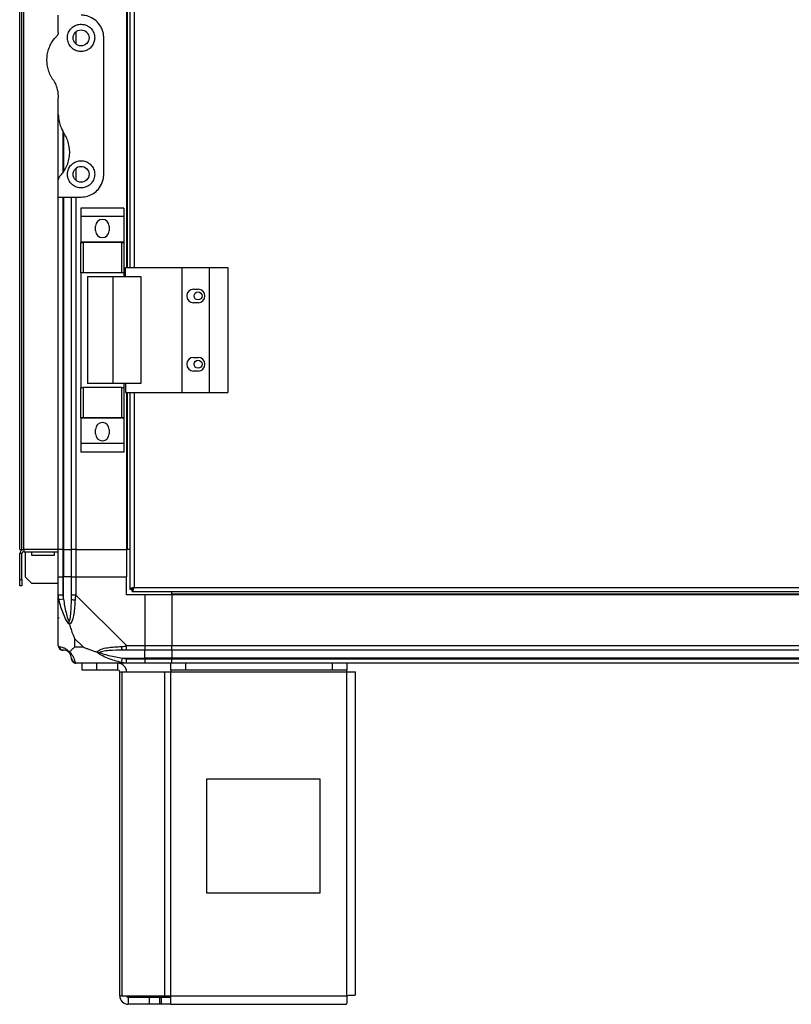
# Model space of a CAD drawing. Units: millimetres. Extents: x 192 to 7832, y 200 to 3785.
# Drawn here: x 4165 to 4505, y 1138 to 1571 of the extents above; entities that cross this region are included whole.
import ezdxf

# ---------------------------------------------------------------- set-up
doc = ezdxf.new("R2010")
doc.units = ezdxf.units.MM

msp = doc.modelspace()

# ---------------------------------------------------------------- linework, layer by layer
at = {"linetype": 'Continuous', "lineweight": 25}
for p, q in [((4165.38, 1337.9), (4165.38, 2612.9)), ((4166.38, 1337.9), (4166.38, 2612.9)), ((4167.18, 1337.9), (4167.18, 2612.9)), ((4212.38, 2488.9), (4212.38, 1461.9)), ((4212.73, 2488.9), (4212.73, 1461.9)), ((4213.88, 2488.9), (4213.88, 1461.9)), ((4215.68, 2488.9), (4215.68, 1461.9)), ((4182.38, 1565.26), (4182.38, 1572.9)), ((4190.13, 1565.58), (4190.13, 1560.22)), ((4202.38, 1502.9), (4202.38, 1562.9)), ((4182.38, 1529.28), (4182.38, 1536.52)), ((4182.38, 1500.54), (4182.38, 1529.28)), ((4184.38, 1521.99), (4184.38, 1503.62)), ((4184.63, 1521.1), (4184.63, 1503.98)), ((4190.13, 1505.58), (4190.13, 1500.22)), ((4182.38, 1492.9), (4182.38, 1500.54)), ((4182.38, 1492.9), (4192.38, 1492.9)), ((4182.38, 1337.9), (4182.38, 1492.9)), ((4184.38, 1492.9), (4184.38, 1337.9)), ((4184.63, 1492.9), (4184.63, 1337.9)), ((4188.13, 1337.9), (4188.13, 1492.9)), ((4190.13, 1492.9), (4190.13, 1337.9)), ((4211.26, 1488.08), (4192.26, 1488.08)), ((4192.26, 1488.08), (4192.26, 1484.33)), ((4211.26, 1488.08), (4211.26, 1484.33)), ((4211.26, 1484.33), (4192.26, 1484.33)), ((4192.26, 1484.33), (4192.26, 1473.08)), ((4211.26, 1484.33), (4211.26, 1473.08)), ((4198.76, 1478.05), (4198.76, 1480.05)), ((4204.76, 1480.05), (4204.76, 1478.05)), ((4211.26, 1473.08), (4192.26, 1473.08)), ((4192.26, 1473.08), (4192.26, 1472.93)), ((4192.26, 1459.6), (4192.26, 1472.93)), ((4192.26, 1472.93), (4193.26, 1472.93)), ((4193.26, 1472.93), (4193.26, 1459.6)), ((4210.26, 1472.93), (4193.26, 1472.93)), ((4210.26, 1459.6), (4210.26, 1472.93)), ((4210.26, 1472.93), (4211.26, 1472.93)), ((4211.26, 1473.08), (4211.26, 1472.93)), ((4211.26, 1472.93), (4211.26, 1459.6)), ((4193.26, 1459.6), (4192.26, 1459.6)), ((4192.26, 1459.6), (4192.26, 1409.2)), ((4210.26, 1459.6), (4193.26, 1459.6)), ((4211.26, 1459.6), (4210.26, 1459.6)), ((4211.26, 1459.6), (4211.26, 1457.9)), ((4212, 1461.9), (4236.68, 1461.9)), ((4212, 1457.9), (4212, 1461.9)), ((4236.68, 1461.9), (4236.68, 1406.9)), ((4236.68, 1461.9), (4248.68, 1461.9)), ((4248.68, 1461.9), (4248.68, 1406.9)), ((4248.68, 1461.9), (4256.93, 1461.9)), ((4256.93, 1461.9), (4256.93, 1406.9)), ((4195.26, 1457.9), (4195.26, 1410.9)), ((4195.26, 1457.9), (4206.35, 1457.9)), ((4206.35, 1457.9), (4206.35, 1410.9)), ((4206.35, 1457.9), (4218.65, 1457.9)), ((4218.65, 1457.9), (4218.65, 1410.9)), ((4241.88, 1452.4), (4243.88, 1452.4)), ((4243.88, 1446.4), (4241.88, 1446.4)), ((4241.88, 1422.4), (4243.88, 1422.4)), ((4243.88, 1416.4), (4241.88, 1416.4)), ((4192.26, 1395.88), (4192.26, 1409.2)), ((4192.26, 1409.2), (4193.26, 1409.2)), ((4193.26, 1409.2), (4193.26, 1395.88)), ((4210.26, 1409.2), (4193.26, 1409.2)), ((4206.35, 1410.9), (4195.26, 1410.9)), ((4218.65, 1410.9), (4206.35, 1410.9)), ((4210.26, 1395.88), (4210.26, 1409.2)), ((4210.26, 1409.2), (4211.26, 1409.2)), ((4211.26, 1410.9), (4211.26, 1409.2)), ((4211.26, 1409.2), (4211.26, 1395.88)), ((4212, 1410.9), (4212, 1406.9)), ((4212, 1406.9), (4236.68, 1406.9)), ((4212.38, 1406.9), (4212.38, 1337.9)), ((4212.73, 1406.9), (4212.73, 1337.9)), ((4213.88, 1406.9), (4213.88, 1320.41)), ((4215.68, 1406.9), (4215.68, 1321.2)), ((4236.68, 1406.9), (4248.68, 1406.9)), ((4248.68, 1406.9), (4256.93, 1406.9)), ((4193.26, 1395.88), (4192.26, 1395.88)), ((4192.26, 1395.88), (4192.26, 1395.73)), ((4211.26, 1395.73), (4192.26, 1395.73)), ((4192.26, 1395.73), (4192.26, 1384.48)), ((4210.26, 1395.88), (4193.26, 1395.88)), ((4211.26, 1395.88), (4210.26, 1395.88)), ((4211.26, 1395.88), (4211.26, 1395.73)), ((4211.26, 1395.73), (4211.26, 1384.48)), ((4198.76, 1388.75), (4198.76, 1390.75)), ((4204.76, 1390.75), (4204.76, 1388.75)), ((4211.26, 1384.48), (4192.26, 1384.48)), ((4192.26, 1384.48), (4192.26, 1380.73)), ((4211.26, 1384.48), (4211.26, 1380.73)), ((4211.26, 1380.73), (4192.26, 1380.73)), ((4165.38, 1337.9), (4166.38, 1337.9)), ((4166.38, 1336.1), (4165.38, 1336.1)), ((4165.38, 1324.73), (4165.38, 1336.1)), ((4166.38, 1337.9), (4167.18, 1337.9)), ((4166.38, 1324.73), (4166.38, 1336.1)), ((4167.18, 1337.9), (4167.18, 1336.9)), ((4182.38, 1337.9), (4167.18, 1337.9)), ((4167.18, 1336.9), (4182.38, 1336.9)), ((4167.88, 1325.73), (4167.88, 1336.9)), ((4170.63, 1336.9), (4170.63, 1335.4)), ((4170.63, 1335.4), (4180.63, 1335.4)), ((4180.63, 1335.4), (4180.63, 1336.9)), ((4184.38, 1337.9), (4182.38, 1337.9)), ((4182.38, 1325.9), (4182.38, 1337.9)), ((4184.38, 1337.9), (4184.63, 1337.9)), ((4184.38, 1337.9), (4184.38, 1325.9)), ((4184.63, 1337.9), (4188.13, 1337.9)), ((4184.63, 1337.9), (4184.63, 1325.9)), ((4190.13, 1337.9), (4188.13, 1337.9)), ((4188.13, 1325.9), (4188.13, 1337.9)), ((4190.13, 1337.9), (4212.38, 1337.9)), ((4190.13, 1337.9), (4190.13, 1325.9)), ((4212.73, 1337.9), (4212.38, 1337.9)), ((4212.38, 1337.9), (4212.38, 1325.9)), ((4213.88, 1337.9), (4212.73, 1337.9)), ((4167.88, 1325.73), (4170.71, 1322.9)), ((4182.38, 1317.85), (4182.38, 1325.9)), ((4182.38, 1325.9), (4184.38, 1325.9)), ((4184.38, 1325.9), (4184.38, 1317.85)), ((4184.63, 1325.9), (4184.38, 1325.9)), ((4184.63, 1316.13), (4184.63, 1325.9)), ((4188.13, 1325.9), (4184.63, 1325.9)), ((4188.13, 1317.85), (4188.13, 1325.9)), ((4188.13, 1325.9), (4190.13, 1325.9)), ((4190.13, 1325.9), (4190.13, 1317.85)), ((4190.13, 1325.9), (4212.38, 1325.9)), ((4212.38, 1317.9), (4212.38, 1325.9)), ((4165.38, 1324.73), (4166.38, 1324.73)), ((4165.38, 1321.9), (4165.38, 1324.73)), ((4166.38, 1321.9), (4165.38, 1321.9)), ((4166.38, 1324.73), (4166.38, 1321.9)), ((4182.38, 1322.9), (4170.71, 1322.9)), ((4215.68, 1321.2), (4699.08, 1321.2)), ((4182.38, 1295.65), (4182.38, 1317.85)), ((4190.13, 1317.85), (4212.33, 1295.65)), ((4220.38, 1317.9), (4212.38, 1317.9)), ((4213.88, 1320.41), (4214.88, 1320.41)), ((4214.88, 1320.44), (4214.88, 1320.4)), ((4214.88, 1320.4), (4214.89, 1320.4)), ((4214.89, 1319.4), (4214.89, 1320.4)), ((4214.89, 1319.4), (4699.87, 1319.4)), ((4220.38, 1317.9), (4220.38, 1295.65)), ((4232.38, 1317.9), (4220.38, 1317.9)), ((4232.38, 1318.25), (4232.38, 1319.4)), ((4682.38, 1318.25), (4232.38, 1318.25)), ((4232.38, 1317.9), (4232.38, 1318.25)), ((4682.38, 1317.9), (4232.38, 1317.9)), ((4232.38, 1317.9), (4232.38, 1295.65)), ((4184.63, 1316.13), (4182.71, 1315.73)), ((4189.56, 1298.78), (4189.56, 1295.09)), ((4193.26, 1295.09), (4189.56, 1298.78)), ((4189.56, 1295.09), (4193.26, 1295.09)), ((4212.33, 1295.65), (4220.38, 1295.65)), ((4220.38, 1295.65), (4220.38, 1293.65)), ((4220.38, 1295.65), (4232.38, 1295.65)), ((4232.38, 1293.65), (4232.38, 1295.65)), ((4232.38, 1295.65), (4682.38, 1295.65)), ((4220.38, 1293.65), (4212.33, 1293.65)), ((4220.38, 1290.15), (4220.38, 1293.65)), ((4232.38, 1293.65), (4220.38, 1293.65)), ((4682.38, 1293.65), (4232.38, 1293.65)), ((4232.38, 1293.65), (4232.38, 1290.15)), ((4212.33, 1287.9), (4190.13, 1287.9)), ((4192.88, 1284.9), (4192.88, 1287.9)), ((4199.24, 1287.9), (4199.24, 1284.9)), ((4208.58, 1284.9), (4208.58, 1287.9)), ((4210.21, 1288.23), (4210.6, 1290.15)), ((4210.6, 1290.15), (4220.38, 1290.15)), ((4212.33, 1289.9), (4220.38, 1289.9)), ((4220.38, 1287.9), (4212.33, 1287.9)), ((4220.38, 1289.9), (4220.38, 1290.15)), ((4232.38, 1290.15), (4220.38, 1290.15)), ((4220.38, 1289.9), (4220.38, 1287.9)), ((4220.38, 1289.9), (4232.38, 1289.9)), ((4232.38, 1287.9), (4220.38, 1287.9)), ((4231.95, 1284.9), (4231.95, 1287.9)), ((4682.38, 1290.15), (4232.38, 1290.15)), ((4232.38, 1290.15), (4232.38, 1289.9)), ((4232.38, 1289.9), (4682.38, 1289.9)), ((4232.38, 1287.9), (4232.38, 1289.9)), ((4682.38, 1287.9), (4232.38, 1287.9)), ((4238.32, 1287.9), (4238.32, 1284.9)), ((4303.01, 1284.9), (4303.01, 1287.9)), ((4309.38, 1287.9), (4309.38, 1284.9)), ((4199.24, 1284.9), (4192.88, 1284.9)), ((4208.58, 1284.9), (4199.24, 1284.9)), ((4209.38, 1141.7), (4209.38, 1284.1)), ((4209.38, 1284.1), (4210.49, 1284.1)), ((4210.49, 1141.7), (4210.49, 1284.1)), ((4210.49, 1284.1), (4229.26, 1284.1)), ((4229.26, 1141.7), (4229.26, 1284.1)), ((4229.26, 1284.1), (4231.95, 1284.1)), ((4238.32, 1284.9), (4231.95, 1284.9)), ((4231.95, 1284.9), (4231.95, 1284.1)), ((4231.95, 1284.1), (4309.38, 1284.1)), ((4231.95, 1141.7), (4231.95, 1284.1)), ((4303.01, 1284.9), (4238.32, 1284.9)), ((4309.38, 1284.9), (4303.01, 1284.9)), ((4309.38, 1284.1), (4309.38, 1284.9)), ((4309.38, 1141.7), (4309.38, 1284.1)), ((4309.38, 1284.1), (4313.18, 1284.1)), ((4313.18, 1141.9), (4313.18, 1284.1)), ((4297.56, 1236.9), (4247.56, 1236.9)), ((4247.56, 1236.9), (4247.56, 1186.9)), ((4297.56, 1186.9), (4297.56, 1236.9)), ((4247.56, 1186.9), (4297.56, 1186.9)), ((4209.38, 1141.7), (4210.49, 1141.7)), ((4210.49, 1141.7), (4229.26, 1141.7)), ((4213.18, 1140.9), (4213.18, 1137.9)), ((4222.51, 1140.9), (4213.18, 1140.9)), ((4222.51, 1137.9), (4222.51, 1140.9)), ((4226.88, 1140.9), (4222.51, 1140.9)), ((4226.88, 1140.9), (4226.88, 1137.9)), ((4227.59, 1140.9), (4226.88, 1140.9)), ((4227.59, 1140.9), (4227.59, 1137.9)), ((4231.95, 1140.9), (4227.59, 1140.9)), ((4229.26, 1141.7), (4231.95, 1141.7)), ((4231.95, 1137.9), (4231.95, 1141.7)), ((4231.95, 1141.7), (4309.38, 1141.7)), ((4222.51, 1137.9), (4213.18, 1137.9)), ((4226.88, 1137.9), (4222.51, 1137.9)), ((4227.59, 1137.9), (4226.88, 1137.9)), ((4231.95, 1137.9), (4227.59, 1137.9)), ((4231.95, 1137.9), (4309.18, 1137.9))]:
    msp.add_line(p, q, dxfattribs=at)
for centre, radius in [((4192.38, 1562.9), 3.5), ((4192.38, 1502.9), 3.5), ((4243.88, 1449.4), 1.75), ((4243.88, 1419.4), 1.75)]:
    msp.add_circle(centre, radius, dxfattribs=at)
for centre, radius, start, end in [((4201.76, 1480.05), 3, 360, 180), ((4201.76, 1478.05), 3, 180, 360), ((4241.88, 1449.4), 3, 90, 270), ((4243.88, 1449.4), 3, 270, 90), ((4241.88, 1419.4), 3, 90, 270), ((4243.88, 1419.4), 3, 270, 90), ((4201.76, 1390.75), 3, 360, 180), ((4201.76, 1388.75), 3, 180, 360), ((4167.18, 1336.1), 1.8, 90, 180), ((4167.18, 1336.1), 0.8, 90, 180), ((4189.41, 1317.89), 2.19, 234.0025, 278.4412), ((4184.64, 1295.62), 1.97, 190.642, 269.5565), ((4212.37, 1294.94), 2.19, 171.5588, 215.9975), ((4184.63, 1290.15), 3.5, 25.6402, 45.8133), ((4190.1, 1290.17), 1.97, 180.4435, 259.358), ((4208.58, 1284.1), 3.8, 0, 90), ((4208.58, 1284.1), 0.8, 0, 90), ((4213.18, 1141.7), 3.8, 180, 270), ((4213.18, 1141.7), 0.8, 180, 270)]:
    msp.add_arc(centre, radius, start, end, dxfattribs=at)
for points, knots in [([(4202.38, 1562.9), (4202.34, 1563.53), (4202.27, 1564.8), (4201.73, 1566.6), (4200.87, 1568.3), (4199.44, 1570.14), (4197.28, 1571.79), (4194.66, 1572.77), (4193.02, 1572.86), (4192.38, 1572.9)], [0, 0, 0, 0, 0.123786, 0.251202, 0.374962, 0.502367, 0.711143, 0.886602, 1, 1, 1, 1]), ([(4192.38, 1568.9), (4191.77, 1568.85), (4190.57, 1568.74), (4188.94, 1567.92), (4187.58, 1566.67), (4186.6, 1564.93), (4186.24, 1562.79), (4186.69, 1560.56), (4187.95, 1558.65), (4189.73, 1557.38), (4191.72, 1556.83), (4193.69, 1556.94), (4195.48, 1557.65), (4196.96, 1558.87), (4198, 1560.52), (4198.48, 1562.5), (4198.26, 1564.62), (4197.27, 1566.63), (4195.65, 1568.07), (4193.9, 1568.8), (4192.83, 1568.87), (4192.38, 1568.9)], [0, 0, 0, 0, 0.045379, 0.09064, 0.138874, 0.194045, 0.255447, 0.318864, 0.379116, 0.433999, 0.484486, 0.532569, 0.580068, 0.62856, 0.679547, 0.734412, 0.793926, 0.857016, 0.919261, 0.965817, 1, 1, 1, 1]), ([(4179.89, 1544.79), (4179.68, 1545.14), (4179.02, 1546.19), (4178.18, 1548.09), (4177.54, 1550.49), (4177.32, 1552.95), (4177.48, 1555.44), (4178.06, 1557.89), (4179.02, 1560.14), (4180.26, 1562.16), (4181.28, 1563.28), (4181.8, 1563.85)], [0, 0, 0, 0, 0.0565594, 0.1732726, 0.2900055, 0.4083545, 0.5267359, 0.6514268, 0.7761419, 0.8880772, 1, 1, 1, 1]), ([(4182.38, 1565.26), (4182.35, 1565.01), (4182.31, 1564.49), (4181.97, 1564.06), (4181.8, 1563.85)], [0, 0, 0, 0, 0.4860302, 1, 1, 1, 1]), ([(4179.89, 1544.79), (4180.31, 1544.08), (4181.16, 1542.65), (4182.13, 1539.87), (4182.29, 1537.77), (4182.38, 1536.52)], [0, 0, 0, 0, 0.282876, 0.57376, 1, 1, 1, 1]), ([(4182.38, 1529.28), (4182.42, 1528.45), (4182.5, 1526.77), (4183.23, 1523.92), (4184.26, 1522.09), (4184.87, 1521.01)], [0, 0, 0, 0, 0.282553, 0.573502, 1, 1, 1, 1]), ([(4182.96, 1501.96), (4183.48, 1502.53), (4184.53, 1503.68), (4185.8, 1505.77), (4186.78, 1508.17), (4187.36, 1510.85), (4187.43, 1513.62), (4187.01, 1516.29), (4186.17, 1518.8), (4185.3, 1520.27), (4184.87, 1521.01)], [0, 0, 0, 0, 0.114123, 0.228259, 0.361978, 0.495664, 0.628477, 0.761239, 0.880628, 1, 1, 1, 1]), ([(4192.38, 1508.9), (4191.74, 1508.84), (4190.46, 1508.72), (4188.75, 1507.79), (4187.39, 1506.42), (4186.52, 1504.65), (4186.26, 1502.6), (4186.74, 1500.48), (4187.99, 1498.59), (4189.85, 1497.31), (4191.92, 1496.81), (4193.8, 1496.98), (4195.45, 1497.65), (4196.86, 1498.77), (4197.95, 1500.39), (4198.5, 1502.45), (4198.26, 1504.69), (4197.19, 1506.72), (4195.51, 1508.16), (4193.8, 1508.82), (4192.75, 1508.88), (4192.38, 1508.9)], [0, 0, 0, 0, 0.048118, 0.096199, 0.145356, 0.197506, 0.253905, 0.314883, 0.37837, 0.438857, 0.490937, 0.535785, 0.57916, 0.626049, 0.679408, 0.739512, 0.802959, 0.86438, 0.920619, 0.972039, 1, 1, 1, 1]), ([(4192.38, 1492.9), (4193.36, 1492.99), (4195.32, 1493.16), (4197.96, 1494.45), (4200.23, 1496.45), (4201.6, 1498.77), (4202.27, 1501.02), (4202.34, 1502.27), (4202.38, 1502.9)], [0, 0, 0, 0, 0.172881, 0.345159, 0.531977, 0.752754, 0.874677, 1, 1, 1, 1]), ([(4182.96, 1501.96), (4182.81, 1501.77), (4182.51, 1501.39), (4182.39, 1500.88), (4182.38, 1500.6), (4182.38, 1500.54)], [0, 0, 0, 0, 0.4470725, 0.8928021, 1, 1, 1, 1]), ([(4215.68, 1321.2), (4215.47, 1321.14), (4215.05, 1321.02), (4214.49, 1320.85), (4214.09, 1320.67), (4213.9, 1320.53), (4213.88, 1320.44), (4213.88, 1320.41)], [0, 0, 0, 0, 0.222947, 0.445916, 0.668886, 0.891856, 1, 1, 1, 1]), ([(4215.68, 1321.2), (4215.56, 1321.13), (4215.34, 1320.99), (4215.07, 1320.78), (4214.91, 1320.59), (4214.89, 1320.47), (4214.88, 1320.41)], [0, 0, 0, 0, 0.275348, 0.529406, 0.783407, 1, 1, 1, 1]), ([(4214.89, 1319.4), (4214.95, 1319.42), (4215.06, 1319.46), (4215.24, 1319.8), (4215.42, 1320.29), (4215.56, 1320.79), (4215.65, 1321.1), (4215.68, 1321.2)], [0, 0, 0, 0, 0.222947, 0.445916, 0.668886, 0.891856, 1, 1, 1, 1]), ([(4214.89, 1320.4), (4214.96, 1320.42), (4215.1, 1320.44), (4215.31, 1320.65), (4215.5, 1320.91), (4215.62, 1321.11), (4215.68, 1321.2)], [0, 0, 0, 0, 0.275348, 0.529406, 0.783407, 1, 1, 1, 1]), ([(4182.71, 1315.73), (4182.62, 1316.15), (4182.49, 1316.78), (4182.39, 1317.49), (4182.38, 1317.77), (4182.38, 1317.85), (4182.38, 1317.85)], [0, 0, 0, 0, 0.586096, 0.873989, 0.999973, 1, 1, 1, 1]), ([(4184.38, 1317.85), (4184.4, 1317.59), (4184.45, 1317.01), (4184.57, 1316.44), (4184.63, 1316.13)], [0, 0, 0, 0, 0.455576, 1, 1, 1, 1]), ([(4188.13, 1316.13), (4188.13, 1316.44), (4188.13, 1317.01), (4188.13, 1317.59), (4188.13, 1317.85)], [0, 0, 0, 0, 0.544424, 1, 1, 1, 1]), ([(4190.13, 1317.85), (4190.13, 1317.85), (4190.04, 1317.73), (4189.92, 1317.36), (4189.81, 1316.65), (4189.76, 1316.08), (4189.73, 1315.73)], [0, 0, 0, 0, 0.000027, 0.201648, 0.518771, 1, 1, 1, 1]), ([(4187.27, 1304.93), (4187.26, 1304.93), (4187.02, 1305.14), (4186.55, 1305.71), (4185.62, 1307.24), (4184.58, 1309.56), (4183.5, 1312.59), (4182.97, 1314.68), (4182.71, 1315.73)], [0, 0, 0, 0, 0.001909, 0.107171, 0.209953, 0.471823, 0.734745, 1, 1, 1, 1]), ([(4184.63, 1316.13), (4184.96, 1314.13), (4185.45, 1311.19), (4186.35, 1307.99), (4186.85, 1306.67), (4187.05, 1306.26), (4187.1, 1306.15)], [0, 0, 0, 0, 0.5809225, 0.8598177, 0.961592, 1, 1, 1, 1]), ([(4187.1, 1306.15), (4187.15, 1306.26), (4187.34, 1306.67), (4187.7, 1307.99), (4188.1, 1311.19), (4188.12, 1314.13), (4188.13, 1316.13)], [0, 0, 0, 0, 0.038408, 0.140182, 0.419078, 1, 1, 1, 1]), ([(4189.73, 1315.73), (4189.67, 1314.69), (4189.56, 1312.6), (4189.27, 1309.56), (4188.75, 1307.25), (4188.06, 1305.69), (4187.54, 1305.19), (4187.27, 1304.93)], [0, 0, 0, 0, 0.263168, 0.528193, 0.790072, 0.892858, 1, 1, 1, 1]), ([(4182.65, 1307.86), (4182.62, 1307.83), (4182.53, 1307.75), (4182.44, 1307.67), (4182.38, 1307.62)], [0, 0, 0, 0, 0.367193, 1, 1, 1, 1]), ([(4187.27, 1304.93), (4187.21, 1305.19), (4187.11, 1305.58), (4187.1, 1306), (4187.1, 1306.15), (4187.1, 1306.15)], [0, 0, 0, 0, 0.64777, 0.993601, 1, 1, 1, 1]), ([(4187.27, 1304.93), (4187.5, 1304.22), (4188, 1302.7), (4188.73, 1300.62), (4189.32, 1299.32), (4189.56, 1298.78)], [0, 0, 0, 0, 0.3361, 0.724938, 1, 1, 1, 1]), ([(4182.38, 1295.65), (4182.38, 1295.65), (4182.38, 1295.56), (4182.41, 1295.44), (4182.52, 1295.33), (4182.63, 1295.28), (4182.71, 1295.26)], [0, 0, 0, 0, 0.000027, 0.201648, 0.518771, 1, 1, 1, 1]), ([(4182.41, 1295.47), (4182.44, 1295.27), (4182.5, 1294.81), (4182.93, 1294.2), (4183.59, 1293.74), (4184.12, 1293.68), (4184.38, 1293.65)], [0, 0, 0, 0, 0.202616, 0.468411, 0.734205, 1, 1, 1, 1]), ([(4182.71, 1295.26), (4182.97, 1295.2), (4183.49, 1295.08), (4184.58, 1294.79), (4185.62, 1294.28), (4186.56, 1293.58), (4187.03, 1293.06), (4187.27, 1292.79)], [0, 0, 0, 0, 0.263168, 0.528193, 0.790072, 0.892858, 1, 1, 1, 1]), ([(4189.56, 1295.09), (4189.43, 1294.95), (4189.1, 1294.63), (4188.63, 1294.15), (4188.15, 1293.67), (4187.69, 1293.21), (4187.41, 1292.94), (4187.27, 1292.79)], [0, 0, 0, 0, 0.151099, 0.353323, 0.601543, 0.787206, 1, 1, 1, 1]), ([(4193.26, 1295.09), (4193.55, 1294.95), (4194.24, 1294.63), (4195.46, 1294.15), (4196.77, 1293.67), (4198.12, 1293.21), (4198.96, 1292.94), (4199.41, 1292.79)], [0, 0, 0, 0, 0.1510988, 0.3533231, 0.6015434, 0.7872056, 1, 1, 1, 1]), ([(4199.41, 1292.79), (4199.41, 1292.8), (4199.62, 1293.09), (4200.19, 1293.57), (4201.71, 1294.29), (4204.04, 1294.79), (4207.07, 1295.08), (4209.16, 1295.2), (4210.21, 1295.26)], [0, 0, 0, 0, 0.001909, 0.107171, 0.209953, 0.471823, 0.734745, 1, 1, 1, 1]), ([(4210.21, 1295.26), (4210.63, 1295.29), (4211.25, 1295.34), (4211.97, 1295.47), (4212.25, 1295.6), (4212.33, 1295.65), (4212.33, 1295.65)], [0, 0, 0, 0, 0.586096, 0.873989, 0.999973, 1, 1, 1, 1]), ([(4184.63, 1293.65), (4184.57, 1293.65), (4184.45, 1293.65), (4184.4, 1293.65), (4184.38, 1293.65)], [0, 0, 0, 0, 0.544424, 1, 1, 1, 1]), ([(4187.1, 1292.63), (4187.05, 1292.68), (4186.85, 1292.87), (4186.35, 1293.23), (4185.45, 1293.62), (4184.96, 1293.64), (4184.63, 1293.65)], [0, 0, 0, 0, 0.038408, 0.140182, 0.419078, 1, 1, 1, 1]), ([(4187.1, 1292.63), (4187.1, 1292.63), (4187.1, 1292.63), (4187.11, 1292.64), (4187.21, 1292.73), (4187.27, 1292.79)], [0, 0, 0, 0, 0.006399, 0.35223, 1, 1, 1, 1]), ([(4188.13, 1290.15), (4188.12, 1290.48), (4188.1, 1290.97), (4187.7, 1291.88), (4187.34, 1292.37), (4187.15, 1292.57), (4187.1, 1292.63)], [0, 0, 0, 0, 0.580922, 0.859818, 0.961592, 1, 1, 1, 1]), ([(4187.27, 1292.79), (4187.27, 1292.79), (4187.57, 1292.55), (4188.05, 1292.08), (4188.76, 1291.14), (4189.26, 1290.1), (4189.56, 1289.02), (4189.67, 1288.49), (4189.73, 1288.23)], [0, 0, 0, 0, 0.001909, 0.107171, 0.209953, 0.471823, 0.734745, 1, 1, 1, 1]), ([(4210.21, 1288.23), (4209.17, 1288.49), (4207.08, 1289.02), (4204.04, 1290.1), (4201.73, 1291.14), (4200.16, 1292.08), (4199.66, 1292.55), (4199.41, 1292.79)], [0, 0, 0, 0, 0.263168, 0.528193, 0.790072, 0.892858, 1, 1, 1, 1]), ([(4199.41, 1292.79), (4199.67, 1292.73), (4200.06, 1292.64), (4200.48, 1292.63), (4200.63, 1292.63), (4200.63, 1292.63)], [0, 0, 0, 0, 0.64777, 0.993601, 1, 1, 1, 1]), ([(4210.6, 1293.65), (4208.61, 1293.64), (4205.67, 1293.62), (4202.47, 1293.23), (4201.14, 1292.87), (4200.74, 1292.68), (4200.63, 1292.63)], [0, 0, 0, 0, 0.580922, 0.859818, 0.961592, 1, 1, 1, 1]), ([(4200.63, 1292.63), (4200.74, 1292.57), (4201.14, 1292.37), (4202.47, 1291.88), (4205.67, 1290.97), (4208.61, 1290.48), (4210.6, 1290.15)], [0, 0, 0, 0, 0.038408, 0.140182, 0.419078, 1, 1, 1, 1]), ([(4212.33, 1293.65), (4212.06, 1293.65), (4211.48, 1293.65), (4210.91, 1293.65), (4210.6, 1293.65)], [0, 0, 0, 0, 0.455576, 1, 1, 1, 1]), ([(4188.13, 1289.9), (4188.13, 1289.92), (4188.13, 1289.97), (4188.13, 1290.09), (4188.13, 1290.15)], [0, 0, 0, 0, 0.455576, 1, 1, 1, 1]), ([(4189.73, 1288.23), (4189.77, 1288.14), (4189.82, 1288.01), (4189.95, 1287.92), (4190.07, 1287.9), (4190.13, 1287.9), (4190.13, 1287.9)], [0, 0, 0, 0, 0.586096, 0.873989, 0.999973, 1, 1, 1, 1]), ([(4212.33, 1287.9), (4212.33, 1287.9), (4212.21, 1287.9), (4211.84, 1287.93), (4211.12, 1288.04), (4210.55, 1288.16), (4210.21, 1288.23)], [0, 0, 0, 0, 0.000027, 0.201648, 0.518771, 1, 1, 1, 1]), ([(4210.6, 1290.15), (4210.91, 1290.09), (4211.48, 1289.97), (4212.06, 1289.92), (4212.33, 1289.9)], [0, 0, 0, 0, 0.544424, 1, 1, 1, 1])]:
    msp.add_open_spline(points, degree=3, knots=knots, dxfattribs=at)
for points in [[(4184.38, 1317.85), (4184.12, 1317.85), (4183.59, 1317.85), (4182.93, 1317.85), (4182.47, 1317.85), (4182.41, 1317.85), (4182.38, 1317.85)], [(4190.13, 1317.85), (4189.87, 1317.85), (4189.34, 1317.85), (4188.68, 1317.85), (4188.22, 1317.85), (4188.16, 1317.85), (4188.13, 1317.85)], [(4212.33, 1293.65), (4212.33, 1293.68), (4212.33, 1293.74), (4212.33, 1294.2), (4212.33, 1294.86), (4212.33, 1295.39), (4212.33, 1295.65)], [(4188.13, 1289.9), (4188.16, 1289.64), (4188.22, 1289.11), (4188.68, 1288.45), (4189.34, 1287.99), (4189.87, 1287.93), (4190.13, 1287.9)], [(4212.33, 1287.9), (4212.33, 1287.93), (4212.33, 1287.99), (4212.33, 1288.45), (4212.33, 1289.11), (4212.33, 1289.64), (4212.33, 1289.9)], [(4309.38, 1141.7), (4309.36, 1141.2), (4309.33, 1140.21), (4309.28, 1138.95), (4309.23, 1138.07), (4309.19, 1137.96), (4309.18, 1137.9)], [(4313.18, 1141.9), (4313.12, 1141.88), (4313.01, 1141.85), (4312.13, 1141.8), (4310.87, 1141.75), (4309.88, 1141.72), (4309.38, 1141.7)]]:
    msp.add_open_spline(points, degree=3, dxfattribs=at)

doc.saveas('drawing.dxf')
